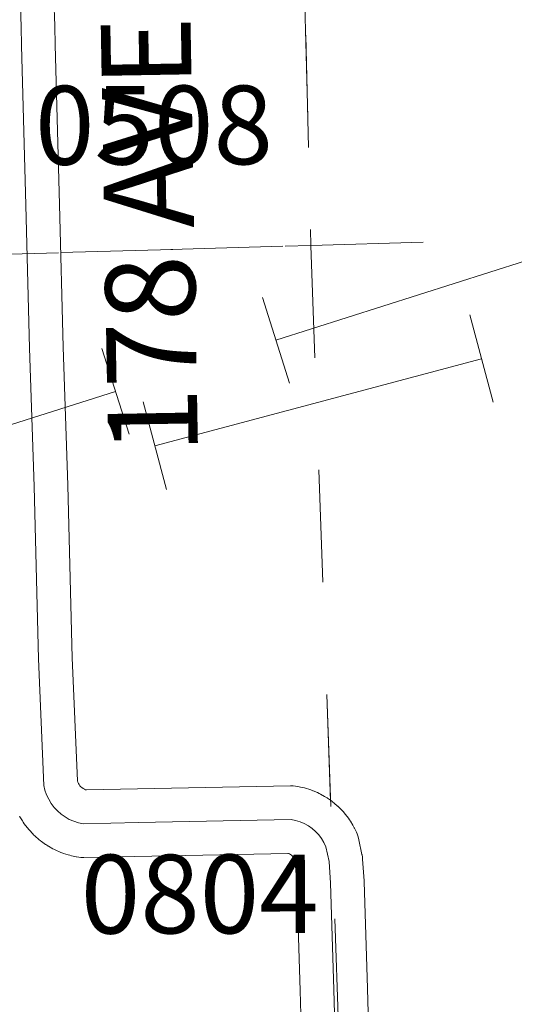
# Model space of a CAD drawing. Extents: x 128.7 to 184.7, y -21.4 to 12.6.
# Drawn here: x 142.1 to 142.6, y -15.2 to -14.3 of the extents above; entities that cross this region are included whole.
import ezdxf
from ezdxf.enums import TextEntityAlignment as Align

# ---------------------------------------------------------------- set-up
doc = ezdxf.new("R2010")
doc.units = ezdxf.units.MI
doc.header["$MEASUREMENT"] = 0
doc.linetypes.add('DGN Style 1', pattern=[0.03005, 5e-05, -0.03])
for name, color, linetype, lineweight in [('tdCoPipe1', 7, 'Continuous', 0), ('tdCoPipe2', 7, 'Continuous', 0), ('tdCoSecRdNmbr', 1, 'Continuous', 13), ('tdCoSecRdTxt', 7, 'Continuous', 0), ('tdCoSecRteBand', 7, 'Continuous', 30), ('tdCoSecRteCL', 7, 'Continuous', 0), ('tdCoSectLine', 7, 'DGN Style 1', 13), ('tdCoSectLinePart', 7, 'DGN Style 1', 13), ('tdCoSurfGravel', 1, 'Continuous', 0)]:
    doc.layers.add(name, color=color, linetype=linetype, lineweight=lineweight)
doc.styles.add('Style-Century Gothic', font='GOTHIC.TTF')
doc.styles.add('Style-Tw Cen MT', font='TCM_____.TTF')

msp = doc.modelspace()

# ---------------------------------------------------------------- linework, layer by layer
at = {"layer": 'tdCoPipe1', "color": 7, "linetype": 'Continuous', "lineweight": 0}
for p, q in [((142.52366, -14.56428), (142.54435, -14.64206)), ((142.23258, -14.64172), (142.25331, -14.71964))]:
    msp.add_line(p, q, dxfattribs=at)
at = {"layer": 'tdCoPipe1', "color": 7, "linetype": 'Continuous', "lineweight": 0, "flags": 128}
msp.add_lwpolyline([(142.53402, -14.60323), (142.24294, -14.68067)], dxfattribs=at)
at = {"layer": 'tdCoPipe2', "color": 7, "linetype": 'Continuous', "lineweight": 0}
for p, q in [((142.33881, -14.54865), (142.36311, -14.62504)), ((142.19587, -14.59412), (142.22017, -14.67052))]:
    msp.add_line(p, q, dxfattribs=at)
at = {"layer": 'tdCoPipe2', "color": 7, "linetype": 'Continuous', "lineweight": 0, "flags": 128}
for points in [[(142.63685, -14.4959), (142.35096, -14.58685)], [(142.20802, -14.63232), (142.08412, -14.67173), (141.92869, -14.74052)]]:
    msp.add_lwpolyline(points, dxfattribs=at)
at = {"layer": 'tdCoSecRteBand', "color": 7, "linetype": 'Continuous', "lineweight": 0, "flags": 128}
for points in [[(142.15314, -14.28291), (142.15393, -14.30672), (142.15395, -14.30723), (142.15421, -14.3237), (142.15815, -14.46583), (142.15816, -14.4659), (142.16136, -14.59302), (142.16555, -14.71594), (142.16555, -14.71619), (142.16949, -14.86959), (142.17405, -14.97912), (142.17444, -14.98024), (142.17497, -14.98137), (142.17562, -14.98244), (142.17637, -14.98344), (142.17722, -14.98435), (142.17816, -14.98517), (142.17918, -14.9859), (142.18026, -14.98651), (142.18141, -14.98701), (142.1822, -14.98726), (142.36382, -14.98364), (142.36441, -14.98363), (142.36638, -14.98369), (142.36833, -14.98389), (142.37021, -14.98419), (142.37424, -14.98499), (142.37431, -14.985), (142.37622, -14.98545), (142.37726, -14.98575), (142.3812, -14.98696), (142.38203, -14.98723), (142.38387, -14.98792), (142.38412, -14.98802), (142.38791, -14.98963), (142.38945, -14.99034), (142.39071, -14.99099), (142.39431, -14.99299), (142.39478, -14.99326), (142.39645, -14.99429), (142.39695, -14.99463), (142.40032, -14.99699), (142.40142, -14.99779), (142.40278, -14.9989), (142.40589, -15.00159), (142.40605, -15.00173), (142.40748, -15.00307), (142.40814, -15.00374), (142.41096, -15.00675), (142.41165, -15.0075), (142.41289, -15.00902), (142.41297, -15.00912), (142.41546, -15.0124), (142.41653, -15.01389), (142.41721, -15.01497), (142.41935, -15.01848), (142.4197, -15.01908), (142.42063, -15.02081), (142.42083, -15.02122), (142.42259, -15.02494), (142.4232, -15.02632), (142.4239, -15.02815), (142.42447, -15.03003), (142.42486, -15.0317), (142.42757, -15.04477), (142.42762, -15.04501), (142.42794, -15.04695), (142.42814, -15.04891), (142.42814, -15.04895), (142.42937, -15.06818), (142.42942, -15.06917), (142.43238, -15.16386), (142.43238, -15.16394), (142.43361, -15.2071)], [(142.37363, -15.20853), (142.37241, -15.1657), (142.36946, -15.07153), (142.3684, -15.0549), (142.36691, -15.04772), (142.36676, -15.04749), (142.36616, -15.04669), (142.36547, -15.04596), (142.36471, -15.0453), (142.36389, -15.04473), (142.36302, -15.04425), (142.36209, -15.04385), (142.36157, -15.04369), (142.17981, -15.04732), (142.17921, -15.04733), (142.17725, -15.04727), (142.1753, -15.04707), (142.17336, -15.04675), (142.17309, -15.0467), (142.16885, -15.04581), (142.1672, -15.04542), (142.16586, -15.04503), (142.16173, -15.04371), (142.16119, -15.04354), (142.15935, -15.04284), (142.15884, -15.04263), (142.15487, -15.04089), (142.15359, -15.0403), (142.15211, -15.03952), (142.14833, -15.03739), (142.14808, -15.03724), (142.14641, -15.03621), (142.14573, -15.03573), (142.14219, -15.03322), (142.14128, -15.03255), (142.13977, -15.03131), (142.13651, -15.02845), (142.1365, -15.02845), (142.13507, -15.02711), (142.1343, -15.02631), (142.13134, -15.02313), (142.13077, -15.0225), (142.12953, -15.02098), (142.12936, -15.02076), (142.12676, -15.0173), (142.12578, -15.01592), (142.12503, -15.01474), (142.12279, -15.01103), (142.1225, -15.01054)]]:
    msp.add_lwpolyline(points, dxfattribs=at)
at = {"layer": 'tdCoSecRteCL', "color": 7, "linetype": 'Continuous', "lineweight": 13, "flags": 128}
msp.add_lwpolyline([(142.40363, -15.20796), (142.40239, -15.1648), (142.39943, -15.0701), (142.3982, -15.05087), (142.39549, -15.0378), (142.39372, -15.03408), (142.39158, -15.03056), (142.38909, -15.02729), (142.38627, -15.02428), (142.38316, -15.02159), (142.37978, -15.01924), (142.37618, -15.01724), (142.37239, -15.01563), (142.36845, -15.01442), (142.36441, -15.01363), (142.22853, -15.01634), (142.17921, -15.01733), (142.17497, -15.01644), (142.17083, -15.01513), (142.16686, -15.01339), (142.16308, -15.01126), (142.15954, -15.00875), (142.15628, -15.00589), (142.15333, -15.00272), (142.15072, -14.99925), (142.14848, -14.99554), (142.14663, -14.99161), (142.1452, -14.98752), (142.1442, -14.9833), (142.13951, -14.8706), (142.13556, -14.71696), (142.13137, -14.59391), (142.12817, -14.46666), (142.12422, -14.32436), (142.12395, -14.30772), (142.12272, -14.27073)], dxfattribs=at)
at = {"layer": 'tdCoSectLine', "color": 7, "linetype": 'DGN Style 1', "lineweight": 0, "flags": 128}
for points in [[(142.35681, -13.48855), (142.38209, -14.50242)], [(142.38209, -14.50242), (143.38826, -14.47329)], [(141.65743, -14.52203), (141.77671, -14.51974), (142.38209, -14.50242)], [(142.38209, -14.50242), (142.41741, -15.50271)]]:
    msp.add_lwpolyline(points, dxfattribs=at)
at = {"layer": 'tdCoSectLinePart', "color": 7, "linetype": 'DGN Style 1', "lineweight": 0, "flags": 128}
for points in [[(142.37244, -14.11526), (142.38209, -14.50242)], [(142.38209, -14.50242), (143.35806, -14.47416)], [(142.15913, -14.5088), (142.38209, -14.50242)], [(142.38209, -14.50242), (142.39956, -14.99724)]]:
    msp.add_lwpolyline(points, dxfattribs=at)
at = {"layer": 'tdCoSurfGravel', "color": 1, "linetype": 'Continuous', "lineweight": 0, "flags": 128}
msp.add_lwpolyline([(142.40363, -15.20796), (142.40239, -15.1648), (142.39943, -15.0701), (142.3982, -15.05087), (142.39549, -15.0378), (142.39372, -15.03408), (142.39158, -15.03056), (142.38909, -15.02729), (142.38627, -15.02428), (142.38316, -15.02159), (142.37978, -15.01924), (142.37618, -15.01724), (142.37239, -15.01563), (142.36845, -15.01442), (142.36441, -15.01363), (142.22853, -15.01634), (142.17921, -15.01733), (142.17497, -15.01644), (142.17083, -15.01513), (142.16686, -15.01339), (142.16308, -15.01126), (142.15954, -15.00875), (142.15628, -15.00589), (142.15333, -15.00272), (142.15072, -14.99925), (142.14848, -14.99554), (142.14663, -14.99161), (142.1452, -14.98752), (142.1442, -14.9833), (142.13951, -14.8706), (142.13556, -14.71696), (142.13137, -14.59391), (142.12817, -14.46666), (142.12422, -14.32436), (142.12395, -14.30772), (142.12272, -14.27073)], dxfattribs=at)

# ---------------------------------------------------------------- texts
at = {"layer": 'tdCoSecRdNmbr', "color": 1, "linetype": 'Continuous', "lineweight": 13, "style": 'Style-Tw Cen MT'}
msp.add_text('0508', height=0.07, rotation=0.10764, dxfattribs=at).set_placement((142.13627, -14.39546), align=Align.MIDDLE_LEFT)
msp.add_text('0804', height=0.07, rotation=0.10764, dxfattribs=at).set_placement((142.28296, -15.04488), align=Align.TOP_CENTER)
at = {"layer": 'tdCoSecRdTxt', "color": 7, "linetype": 'Continuous', "lineweight": 0, "style": 'Style-Century Gothic', "width": 0.975}
msp.add_text('178 AVE', height=0.08, rotation=91, dxfattribs=at).set_placement((142.23814, -14.49352), align=Align.MIDDLE_CENTER)

doc.saveas('drawing.dxf')
